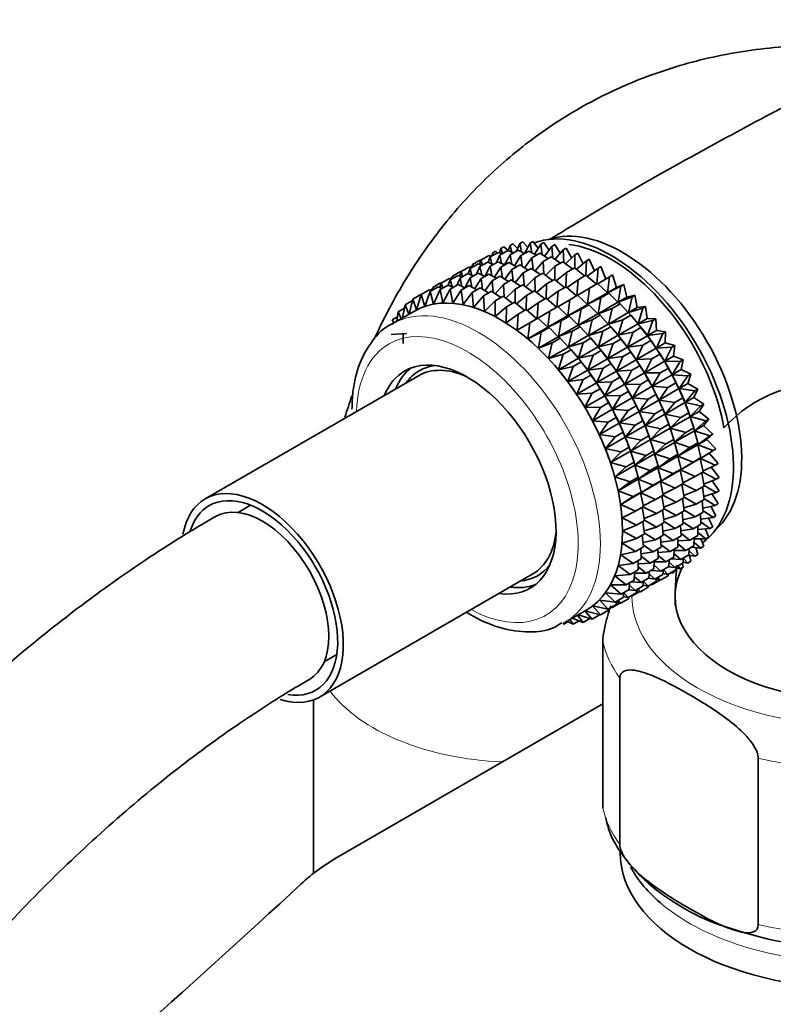
# Model space of a CAD drawing. Units: millimetres. Extents: x 0 to 1464, y 0 to 2772.
# Drawn here: x 1127 to 1175, y 908 to 971 of the extents above; entities that cross this region are included whole.
import ezdxf
from ezdxf import colors
from ezdxf.entities.mleader import LeaderData, LeaderLine
from ezdxf.math import Vec2, Vec3

# ---------------------------------------------------------------- set-up
doc = ezdxf.new("R2010")
doc.units = ezdxf.units.MM
doc.layers.add('DV6_Défaut', color=7, linetype='Continuous')
doc.layers.add('Défaut', color=7, linetype='Continuous')

# ---------------------------------------------------------------- blocks, each defined once
blk = doc.blocks.new('_DOT')
at = {"color": 0}
blk.add_line((0, 0), (-1, 0), dxfattribs=at)
at = {"color": 0, "const_width": 0.333}
blk.add_lwpolyline([(-0.1665, 0, 1), (0.1665, 0, 1)], format="xyb", close=True, dxfattribs=at)
blk = doc.blocks.new('SE5')
at = {"layer": 'DV6_Défaut', "color": 7, "linetype": 'Continuous', "lineweight": 35}
for p, q in [((1158.346, 956.668), (1158.222, 956.339)), ((1158.346, 956.668), (1158.534, 956.777)), ((1158.46, 956.227), (1158.346, 956.668)), ((1158.534, 956.777), (1158.83, 956.481)), ((1158.966, 956.783), (1158.754, 956.311)), ((1158.966, 956.783), (1159.154, 956.891)), ((1159.082, 956.257), (1158.966, 956.783)), ((1159.154, 956.891), (1159.473, 956.535)), ((1159.621, 956.812), (1159.273, 956.159)), ((1159.621, 956.812), (1159.809, 956.92)), ((1159.73, 956.206), (1159.621, 956.812)), ((1159.809, 956.92), (1160.145, 956.5)), ((1160.305, 956.754), (1159.901, 956.111)), ((1160.305, 956.754), (1160.493, 956.863)), ((1160.4, 956.074), (1160.305, 956.754)), ((1160.493, 956.863), (1160.84, 956.377)), ((1161.012, 956.611), (1161.2, 956.72)), ((1161.2, 956.72), (1161.552, 956.169)), ((1157.071, 955.932), (1157.579, 956.226)), ((1157.227, 956.185), (1157.18, 955.995)), ((1157.227, 956.185), (1157.415, 956.294)), ((1157.273, 956.049), (1157.227, 956.185)), ((1157.415, 956.294), (1157.535, 956.201)), ((1157.691, 956.047), (1157.479, 955.575)), ((1157.579, 956.226), (1157.834, 956.129)), ((1157.764, 956.468), (1157.678, 956.189)), ((1157.691, 956.047), (1158.2, 956.341)), ((1157.807, 955.521), (1157.691, 956.047)), ((1157.764, 956.468), (1157.952, 956.577)), ((1157.861, 956.145), (1157.764, 956.468)), ((1157.952, 956.577), (1158.222, 956.339)), ((1158.346, 956.076), (1157.998, 955.423)), ((1158.2, 956.341), (1158.544, 956.19)), ((1158.346, 956.076), (1158.855, 956.369)), ((1158.455, 955.47), (1158.346, 956.076)), ((1158.855, 956.369), (1159.276, 956.16)), ((1159.03, 956.018), (1159.539, 956.312)), ((1159.539, 956.312), (1160.025, 956.042)), ((1159.737, 955.875), (1160.246, 956.169)), ((1160.246, 956.169), (1160.788, 955.836)), ((1161.012, 956.611), (1160.55, 955.982)), ((1161.087, 955.864), (1161.012, 956.611)), ((1161.737, 956.384), (1161.215, 955.777)), ((1161.737, 956.384), (1161.925, 956.493)), ((1161.784, 955.575), (1161.737, 956.384)), ((1162.474, 956.074), (1161.892, 955.496)), ((1161.925, 956.493), (1162.275, 955.876)), ((1162.474, 956.074), (1162.662, 956.182)), ((1162.487, 955.212), (1162.474, 956.074)), ((1162.662, 956.182), (1163.003, 955.503)), ((1155.802, 955.2), (1156.305, 955.49)), ((1155.952, 955.449), (1155.905, 955.259)), ((1155.952, 955.449), (1156.461, 955.743)), ((1155.998, 955.313), (1155.952, 955.449)), ((1156.305, 955.49), (1156.559, 955.393)), ((1156.489, 955.732), (1156.403, 955.452)), ((1156.423, 955.315), (1156.925, 955.605)), ((1156.461, 955.743), (1156.493, 955.735)), ((1156.489, 955.732), (1156.998, 956.026)), ((1156.586, 955.409), (1156.489, 955.732)), ((1156.925, 955.605), (1157.269, 955.454)), ((1157.071, 955.932), (1156.944, 955.596)), ((1156.998, 956.026), (1157.15, 955.978)), ((1157.185, 955.491), (1157.071, 955.932)), ((1157.078, 955.343), (1157.58, 955.633)), ((1157.58, 955.633), (1158.001, 955.424)), ((1157.761, 955.286), (1158.264, 955.576)), ((1158.264, 955.576), (1158.75, 955.306)), ((1158.469, 955.143), (1158.971, 955.433)), ((1159.03, 956.018), (1158.626, 955.375)), ((1158.971, 955.433), (1159.513, 955.1)), ((1159.125, 955.338), (1159.03, 956.018)), ((1159.737, 955.875), (1159.275, 955.246)), ((1159.812, 955.128), (1159.737, 955.875)), ((1160.462, 955.648), (1159.94, 955.041)), ((1160.462, 955.648), (1160.971, 955.942)), ((1160.509, 954.839), (1160.462, 955.648)), ((1160.971, 955.942), (1161.559, 955.545)), ((1161.199, 955.338), (1161.708, 955.632)), ((1161.708, 955.632), (1162.332, 955.173)), ((1163.217, 955.683), (1162.575, 955.142)), ((1163.191, 954.772), (1163.217, 955.683)), ((1163.217, 955.683), (1163.405, 955.792)), ((1163.405, 955.792), (1163.728, 955.052)), ((1154.683, 954.717), (1155.186, 955.007)), ((1155.221, 955), (1155.135, 954.72)), ((1155.156, 954.583), (1155.657, 954.872)), ((1155.186, 955.007), (1155.225, 954.997)), ((1155.221, 955), (1155.723, 955.29)), ((1155.318, 954.677), (1155.221, 955)), ((1155.657, 954.872), (1156.001, 954.722)), ((1155.802, 955.2), (1155.676, 954.864)), ((1155.723, 955.29), (1155.875, 955.242)), ((1155.784, 955.271), (1155.928, 955.354)), ((1155.917, 954.758), (1155.802, 955.2)), ((1155.811, 954.612), (1156.312, 954.901)), ((1156.423, 955.315), (1156.211, 954.843)), ((1156.312, 954.901), (1156.732, 954.692)), ((1156.538, 954.788), (1156.423, 955.315)), ((1156.495, 954.555), (1156.995, 954.844)), ((1157.078, 955.343), (1156.731, 954.693)), ((1156.995, 954.844), (1157.482, 954.573)), ((1157.187, 954.737), (1157.078, 955.343)), ((1157.761, 955.286), (1157.358, 954.642)), ((1157.857, 954.606), (1157.761, 955.286)), ((1158.469, 955.143), (1158.007, 954.514)), ((1158.543, 954.395), (1158.469, 955.143)), ((1159.194, 954.916), (1158.672, 954.308)), ((1159.194, 954.916), (1159.696, 955.206)), ((1159.241, 954.107), (1159.194, 954.916)), ((1159.696, 955.206), (1160.284, 954.809)), ((1159.93, 954.605), (1160.433, 954.895)), ((1160.433, 954.895), (1161.057, 954.437)), ((1161.199, 955.338), (1160.617, 954.76)), ((1161.212, 954.476), (1161.199, 955.338)), ((1161.942, 954.947), (1161.3, 954.406)), ((1161.916, 954.036), (1161.942, 954.947)), ((1161.942, 954.947), (1162.451, 955.241)), ((1162.451, 955.241), (1163.102, 954.721)), ((1163.959, 955.216), (1163.259, 954.717)), ((1163.884, 954.206), (1163.959, 955.216)), ((1163.959, 955.216), (1164.148, 955.325)), ((1164.148, 955.325), (1164.449, 954.52)), ((1164.696, 954.675), (1164.884, 954.784)), ((1164.884, 954.784), (1165.135, 953.98)), ((1153.417, 953.986), (1153.917, 954.275)), ((1153.954, 954.269), (1153.868, 953.989)), ((1153.917, 954.275), (1153.957, 954.264)), ((1153.954, 954.269), (1154.455, 954.558)), ((1154.051, 953.945), (1153.954, 954.269)), ((1154.536, 954.468), (1154.41, 954.133)), ((1154.455, 954.558), (1154.606, 954.509)), ((1154.515, 954.538), (1154.66, 954.622)), ((1154.536, 954.468), (1155.036, 954.758)), ((1154.65, 954.028), (1154.536, 954.468)), ((1154.536, 953.876), (1155.046, 954.17)), ((1154.683, 954.717), (1154.637, 954.527)), ((1154.73, 954.581), (1154.683, 954.717)), ((1155.156, 954.583), (1154.944, 954.112)), ((1155.036, 954.758), (1155.291, 954.661)), ((1155.046, 954.17), (1155.466, 953.961)), ((1155.272, 954.058), (1155.156, 954.583)), ((1155.811, 954.612), (1155.463, 953.959)), ((1155.92, 954.007), (1155.811, 954.612)), ((1156.495, 954.555), (1156.092, 953.912)), ((1156.59, 953.876), (1156.495, 954.555)), ((1157.202, 954.412), (1156.74, 953.783)), ((1157.202, 954.412), (1157.703, 954.701)), ((1157.277, 953.665), (1157.202, 954.412)), ((1157.927, 954.184), (1157.406, 953.578)), ((1157.703, 954.701), (1158.245, 954.368)), ((1157.927, 954.184), (1158.428, 954.473)), ((1157.974, 953.376), (1157.927, 954.184)), ((1158.428, 954.473), (1159.015, 954.077)), ((1158.664, 953.874), (1159.164, 954.163)), ((1159.164, 954.163), (1159.789, 953.704)), ((1159.93, 954.605), (1159.349, 954.028)), ((1159.944, 953.743), (1159.93, 954.605)), ((1160.673, 954.215), (1160.032, 953.674)), ((1160.647, 953.304), (1160.673, 954.215)), ((1160.673, 954.215), (1161.176, 954.505)), ((1161.176, 954.505), (1161.827, 953.985)), ((1162.685, 954.48), (1161.984, 953.981)), ((1162.609, 953.47), (1162.685, 954.48)), ((1162.685, 954.48), (1163.193, 954.774)), ((1163.193, 954.774), (1163.864, 954.195)), ((1163.421, 953.939), (1163.93, 954.233)), ((1163.93, 954.233), (1164.559, 953.647)), ((1164.696, 954.675), (1163.938, 954.226)), ((1164.569, 953.653), (1164.696, 954.675)), ((1165.135, 953.98), (1165.609, 954.174)), ((1165.421, 954.066), (1165.609, 954.174)), ((1165.609, 954.174), (1165.808, 953.377)), ((1152.141, 953.25), (1152.651, 953.544)), ((1152.679, 953.533), (1152.378, 952.555)), ((1152.651, 953.544), (1152.684, 953.535)), ((1152.679, 953.533), (1153.189, 953.827)), ((1152.904, 952.782), (1152.679, 953.533)), ((1153.26, 953.732), (1152.904, 952.782)), ((1153.189, 953.827), (1153.34, 953.778)), ((1153.249, 953.807), (1153.393, 953.891)), ((1153.26, 953.732), (1153.77, 954.027)), ((1153.468, 952.93), (1153.26, 953.732)), ((1153.417, 953.986), (1153.37, 953.796)), ((1153.463, 953.849), (1153.417, 953.986)), ((1153.881, 953.847), (1153.468, 952.93)), ((1153.77, 954.027), (1154.025, 953.93)), ((1153.881, 953.847), (1154.391, 954.141)), ((1154.068, 952.997), (1153.881, 953.847)), ((1154.536, 953.876), (1154.068, 952.997)), ((1154.391, 954.141), (1154.734, 953.991)), ((1154.696, 952.984), (1154.536, 953.876)), ((1155.22, 953.819), (1154.696, 952.984)), ((1155.22, 953.819), (1155.729, 954.113)), ((1155.35, 952.89), (1155.22, 953.819)), ((1155.927, 953.676), (1155.35, 952.89)), ((1155.729, 954.113), (1156.216, 953.842)), ((1155.927, 953.676), (1156.437, 953.97)), ((1156.023, 952.716), (1155.927, 953.676)), ((1156.437, 953.97), (1156.979, 953.637)), ((1156.652, 953.448), (1157.162, 953.742)), ((1157.162, 953.742), (1157.749, 953.346)), ((1158.664, 953.874), (1158.083, 953.297)), ((1158.677, 953.013), (1158.664, 953.874)), ((1159.407, 953.484), (1159.907, 953.773)), ((1159.907, 953.773), (1160.559, 953.253)), ((1161.416, 953.748), (1160.715, 953.249)), ((1161.34, 952.738), (1161.416, 953.748)), ((1161.416, 953.748), (1161.918, 954.038)), ((1161.918, 954.038), (1162.589, 953.459)), ((1163.421, 953.939), (1162.663, 953.49)), ((1163.294, 952.917), (1163.421, 953.939)), ((1163.294, 952.917), (1164.559, 953.647)), ((1164.146, 953.33), (1164.655, 953.623)), ((1164.559, 953.647), (1164.655, 953.623)), ((1165.421, 954.066), (1164.569, 953.653)), ((1164.569, 953.653), (1165.135, 953.98)), ((1164.655, 953.623), (1165.232, 953.044)), ((1165.242, 953.05), (1165.421, 954.066)), ((1151.652, 952.885), (1152.118, 953.154)), ((1152.141, 953.25), (1151.904, 952.285)), ((1152.378, 952.555), (1152.141, 953.25)), ((1156.652, 953.448), (1156.023, 952.716)), ((1156.709, 952.463), (1156.652, 953.448)), ((1157.389, 953.138), (1156.709, 952.463)), ((1157.389, 953.138), (1157.898, 953.432)), ((1157.404, 952.134), (1157.389, 953.138)), ((1157.898, 953.432), (1158.523, 952.973)), ((1158.131, 952.748), (1158.641, 953.042)), ((1158.641, 953.042), (1159.293, 952.522)), ((1159.407, 953.484), (1158.766, 952.943)), ((1159.381, 952.572), (1159.407, 953.484)), ((1160.149, 953.016), (1159.449, 952.518)), ((1160.074, 952.006), (1160.149, 953.016)), ((1160.149, 953.016), (1160.65, 953.305)), ((1160.65, 953.305), (1161.321, 952.726)), ((1162.153, 953.207), (1161.395, 952.758)), ((1162.026, 952.185), (1162.153, 953.207)), ((1162.026, 952.185), (1163.284, 952.911)), ((1162.153, 953.207), (1162.655, 953.497)), ((1162.655, 953.497), (1163.284, 952.911)), ((1163.284, 952.911), (1163.38, 952.887)), ((1164.146, 953.33), (1163.294, 952.917)), ((1163.967, 952.314), (1164.146, 953.33)), ((1163.967, 952.314), (1165.232, 953.044)), ((1164.854, 952.656), (1165.363, 952.95)), ((1165.232, 953.044), (1165.363, 952.95)), ((1166.129, 953.392), (1165.242, 953.05)), ((1165.242, 953.05), (1165.808, 953.377)), ((1165.363, 952.95), (1165.886, 952.384)), ((1165.808, 953.377), (1166.317, 953.501)), ((1165.896, 952.39), (1166.129, 953.392)), ((1166.129, 953.392), (1166.317, 953.501)), ((1166.317, 953.501), (1166.462, 952.716)), ((1152.244, 952.481), (1150.834, 951.667)), ((1151.215, 952.443), (1151.133, 951.839)), ((1151.215, 952.443), (1151.612, 952.672)), ((1151.407, 951.998), (1151.215, 952.443)), ((1151.652, 952.885), (1151.494, 952.048)), ((1151.887, 952.275), (1151.652, 952.885)), ((1158.131, 952.748), (1157.404, 952.134)), ((1158.102, 951.731), (1158.131, 952.748)), ((1158.874, 952.28), (1158.102, 951.731)), ((1158.798, 951.257), (1158.874, 952.28)), ((1158.874, 952.28), (1159.384, 952.574)), ((1159.384, 952.574), (1160.055, 951.996)), ((1160.886, 952.476), (1160.129, 952.027)), ((1160.759, 951.453), (1160.886, 952.476)), ((1160.886, 952.476), (1161.387, 952.765)), ((1161.387, 952.765), (1162.016, 952.179)), ((1162.878, 952.597), (1162.026, 952.185)), ((1162.699, 951.582), (1162.878, 952.597)), ((1162.699, 951.582), (1163.957, 952.308)), ((1162.878, 952.597), (1163.38, 952.887)), ((1163.38, 952.887), (1163.957, 952.308)), ((1163.957, 952.308), (1164.088, 952.214)), ((1164.854, 952.656), (1163.967, 952.314)), ((1164.621, 951.654), (1164.854, 952.656)), ((1164.621, 951.654), (1165.886, 952.384)), ((1165.886, 952.384), (1166.046, 952.218)), ((1165.896, 952.39), (1166.462, 952.716)), ((1166.812, 952.66), (1165.896, 952.39)), ((1166.462, 952.716), (1167, 952.768)), ((1166.524, 951.677), (1166.812, 952.66)), ((1166.812, 952.66), (1167, 952.768)), ((1167, 952.768), (1167.091, 952.004)), ((1150.834, 951.926), (1151.171, 952.121)), ((1150.931, 951.723), (1150.834, 951.926)), ((1159.611, 951.739), (1158.798, 951.257)), ((1159.484, 950.717), (1159.611, 951.739)), ((1159.611, 951.739), (1160.121, 952.034)), ((1160.121, 952.034), (1160.75, 951.448)), ((1160.759, 951.453), (1162.016, 952.179)), ((1161.611, 951.866), (1160.759, 951.453)), ((1161.432, 950.85), (1161.611, 951.866)), ((1161.611, 951.866), (1162.112, 952.155)), ((1162.016, 952.179), (1162.112, 952.155)), ((1162.112, 952.155), (1162.689, 951.576)), ((1163.585, 951.924), (1162.699, 951.582)), ((1163.352, 950.921), (1163.585, 951.924)), ((1163.352, 950.921), (1164.611, 951.648)), ((1163.585, 951.924), (1164.088, 952.214)), ((1164.088, 952.214), (1164.611, 951.648)), ((1164.611, 951.648), (1164.771, 951.481)), ((1165.537, 951.924), (1164.621, 951.654)), ((1165.249, 950.941), (1165.537, 951.924)), ((1165.249, 950.941), (1166.514, 951.671)), ((1165.537, 951.924), (1166.046, 952.218)), ((1166.046, 952.218), (1166.514, 951.671)), ((1166.389, 951.82), (1166.329, 951.89)), ((1166.514, 951.671), (1166.701, 951.433)), ((1166.524, 951.677), (1167.091, 952.004)), ((1167.467, 951.875), (1166.524, 951.677)), ((1167.091, 952.004), (1167.655, 951.983)), ((1167.124, 950.918), (1167.467, 951.875)), ((1167.467, 951.875), (1167.655, 951.983)), ((1167.655, 951.983), (1167.69, 951.245)), ((1150.76, 950.98), (1151.737, 951.051)), ((1151.527, 951.036), (1151.531, 950.415)), ((1159.484, 950.717), (1160.75, 951.448)), ((1160.336, 951.13), (1159.484, 950.717)), ((1160.157, 950.114), (1160.336, 951.13)), ((1160.336, 951.13), (1160.846, 951.424)), ((1160.75, 951.448), (1160.846, 951.424)), ((1160.846, 951.424), (1161.423, 950.845)), ((1161.432, 950.85), (1162.689, 951.576)), ((1162.319, 951.192), (1161.432, 950.85)), ((1162.086, 950.19), (1162.319, 951.192)), ((1162.319, 951.192), (1162.819, 951.481)), ((1162.689, 951.576), (1162.819, 951.481)), ((1162.819, 951.481), (1163.342, 950.916)), ((1164.269, 951.191), (1163.352, 950.921)), ((1163.981, 950.209), (1164.269, 951.191)), ((1164.269, 951.191), (1164.771, 951.481)), ((1164.771, 951.481), (1165.239, 950.935)), ((1165.114, 951.084), (1165.054, 951.154)), ((1166.192, 951.139), (1165.249, 950.941)), ((1165.849, 950.182), (1166.192, 951.139)), ((1166.192, 951.139), (1166.701, 951.433)), ((1166.701, 951.433), (1167.114, 950.912)), ((1167.124, 950.918), (1167.69, 951.245)), ((1168.088, 951.044), (1167.124, 950.918)), ((1167.688, 950.118), (1168.088, 951.044)), ((1167.69, 951.245), (1168.276, 951.152)), ((1168.088, 951.044), (1168.276, 951.152)), ((1168.276, 951.152), (1168.254, 950.445)), ((1160.157, 950.114), (1161.423, 950.845)), ((1161.043, 950.456), (1160.157, 950.114)), ((1160.81, 949.454), (1161.043, 950.456)), ((1161.043, 950.456), (1161.553, 950.75)), ((1161.423, 950.845), (1161.553, 950.75)), ((1161.553, 950.75), (1162.076, 950.185)), ((1162.086, 950.19), (1163.342, 950.916)), ((1163.002, 950.46), (1162.086, 950.19)), ((1162.714, 949.477), (1163.002, 950.46)), ((1163.002, 950.46), (1163.503, 950.749)), ((1163.342, 950.916), (1163.503, 950.749)), ((1163.503, 950.749), (1163.971, 950.203)), ((1163.845, 950.352), (1163.786, 950.422)), ((1163.981, 950.209), (1165.239, 950.935)), ((1164.924, 950.406), (1163.981, 950.209)), ((1164.58, 949.449), (1164.924, 950.406)), ((1164.924, 950.406), (1165.426, 950.696)), ((1165.239, 950.935), (1165.426, 950.696)), ((1165.426, 950.696), (1165.839, 950.176)), ((1165.849, 950.182), (1167.114, 950.912)), ((1166.813, 950.307), (1167.322, 950.601)), ((1167.114, 950.912), (1167.322, 950.601)), ((1167.322, 950.601), (1167.678, 950.112)), ((1167.688, 950.118), (1168.254, 950.445)), ((1168.254, 950.445), (1168.857, 950.281)), ((1160.81, 949.454), (1162.076, 950.185)), ((1161.727, 949.724), (1162.237, 950.018)), ((1162.076, 950.185), (1162.237, 950.018)), ((1162.237, 950.018), (1162.705, 949.472)), ((1162.714, 949.477), (1163.971, 950.203)), ((1163.657, 949.675), (1164.158, 949.964)), ((1163.971, 950.203), (1164.158, 949.964)), ((1164.158, 949.964), (1164.57, 949.444)), ((1164.58, 949.449), (1165.839, 950.176)), ((1165.544, 949.575), (1166.047, 949.865)), ((1165.839, 950.176), (1166.047, 949.865)), ((1166.813, 950.307), (1165.849, 950.182)), ((1166.047, 949.865), (1166.403, 949.376)), ((1166.413, 949.382), (1166.813, 950.307)), ((1166.413, 949.382), (1167.678, 950.112)), ((1167.678, 950.112), (1167.903, 949.73)), ((1168.669, 950.173), (1167.688, 950.118)), ((1168.214, 949.284), (1168.669, 950.173)), ((1168.669, 950.173), (1168.857, 950.281)), ((1168.857, 950.281), (1168.78, 949.611)), ((1161.727, 949.724), (1160.81, 949.454)), ((1161.439, 948.741), (1161.727, 949.724)), ((1161.439, 948.741), (1162.705, 949.472)), ((1162.382, 948.939), (1162.892, 949.233)), ((1162.579, 949.621), (1162.52, 949.691)), ((1162.705, 949.472), (1162.892, 949.233)), ((1163.657, 949.675), (1162.714, 949.477)), ((1162.892, 949.233), (1163.304, 948.713)), ((1163.314, 948.718), (1163.657, 949.675)), ((1163.314, 948.718), (1164.57, 949.444)), ((1164.278, 948.844), (1164.778, 949.133)), ((1164.57, 949.444), (1164.778, 949.133)), ((1165.544, 949.575), (1164.58, 949.449)), ((1164.778, 949.133), (1165.135, 948.644)), ((1165.145, 948.65), (1165.544, 949.575)), ((1165.145, 948.65), (1166.403, 949.376)), ((1166.403, 949.376), (1166.628, 948.994)), ((1167.394, 949.436), (1166.413, 949.382)), ((1166.939, 948.548), (1167.394, 949.436)), ((1166.939, 948.548), (1168.204, 949.279)), ((1167.394, 949.436), (1167.903, 949.73)), ((1167.903, 949.73), (1168.204, 949.279)), ((1168.204, 949.279), (1168.441, 948.827)), ((1168.214, 949.284), (1168.78, 949.611)), ((1169.207, 949.269), (1168.214, 949.284)), ((1168.696, 948.423), (1169.207, 949.269)), ((1168.78, 949.611), (1169.395, 949.377)), ((1169.207, 949.269), (1169.395, 949.377)), ((1169.395, 949.377), (1169.262, 948.75)), ((1161.304, 948.885), (1161.302, 948.887)), ((1162.382, 948.939), (1161.439, 948.741)), ((1162.038, 947.982), (1162.382, 948.939)), ((1162.038, 947.982), (1163.304, 948.713)), ((1163.304, 948.713), (1163.512, 948.402)), ((1164.278, 948.844), (1163.314, 948.718)), ((1163.878, 947.918), (1164.278, 948.844)), ((1163.878, 947.918), (1165.135, 948.644)), ((1165.135, 948.644), (1165.36, 948.262)), ((1166.126, 948.704), (1165.145, 948.65)), ((1165.671, 947.816), (1166.126, 948.704)), ((1165.671, 947.816), (1166.929, 948.542)), ((1166.126, 948.704), (1166.628, 948.994)), ((1166.628, 948.994), (1166.929, 948.542)), ((1166.929, 948.542), (1167.166, 948.09)), ((1167.932, 948.533), (1166.939, 948.548)), ((1167.421, 947.687), (1167.932, 948.533)), ((1167.932, 948.533), (1168.441, 948.827)), ((1168.441, 948.827), (1168.686, 948.418)), ((1168.696, 948.423), (1169.262, 948.75)), ((1169.262, 948.75), (1169.884, 948.448)), ((1152.507, 948.36), (1138.895, 940.501)), ((1163.003, 948.108), (1162.038, 947.982)), ((1162.603, 947.182), (1163.003, 948.108)), ((1162.603, 947.182), (1163.869, 947.913)), ((1163.003, 948.108), (1163.512, 948.402)), ((1163.512, 948.402), (1163.869, 947.913)), ((1163.869, 947.913), (1164.094, 947.531)), ((1164.859, 947.973), (1163.878, 947.918)), ((1164.404, 947.085), (1164.859, 947.973)), ((1164.859, 947.973), (1165.36, 948.262)), ((1165.36, 948.262), (1165.661, 947.81)), ((1166.663, 947.8), (1167.166, 948.09)), ((1167.166, 948.09), (1167.411, 947.681)), ((1167.421, 947.687), (1168.686, 948.418)), ((1168.421, 947.604), (1168.93, 947.897)), ((1168.686, 948.418), (1168.93, 947.897)), ((1169.696, 948.34), (1168.696, 948.423)), ((1168.93, 947.897), (1169.121, 947.536)), ((1169.131, 947.542), (1169.696, 948.34)), ((1169.696, 948.34), (1169.884, 948.448)), ((1169.884, 948.448), (1169.697, 947.869)), ((1163.584, 947.237), (1164.094, 947.531)), ((1164.094, 947.531), (1164.394, 947.079)), ((1164.404, 947.085), (1165.661, 947.81)), ((1165.397, 947.069), (1165.897, 947.358)), ((1165.661, 947.81), (1165.897, 947.358)), ((1166.663, 947.8), (1165.671, 947.816)), ((1165.897, 947.358), (1166.143, 946.949)), ((1166.153, 946.955), (1166.663, 947.8)), ((1166.153, 946.955), (1167.411, 947.681)), ((1167.411, 947.681), (1167.655, 947.161)), ((1168.421, 947.604), (1167.421, 947.687)), ((1167.856, 946.806), (1168.421, 947.604)), ((1167.856, 946.806), (1169.121, 947.536)), ((1169.121, 947.536), (1169.367, 946.95)), ((1169.131, 947.542), (1169.697, 947.869)), ((1170.133, 947.393), (1169.131, 947.542)), ((1169.516, 946.647), (1170.133, 947.393)), ((1169.697, 947.869), (1170.321, 947.501)), ((1170.321, 947.501), (1170.082, 946.974)), ((1170.133, 947.393), (1170.321, 947.501)), ((1163.584, 947.237), (1162.603, 947.182)), ((1163.129, 946.348), (1163.584, 947.237)), ((1163.129, 946.348), (1164.394, 947.079)), ((1164.121, 946.333), (1164.631, 946.627)), ((1164.394, 947.079), (1164.631, 946.627)), ((1165.397, 947.069), (1164.404, 947.085)), ((1164.631, 946.627), (1164.877, 946.218)), ((1164.886, 946.224), (1165.397, 947.069)), ((1164.886, 946.224), (1166.143, 946.949)), ((1166.143, 946.949), (1166.387, 946.429)), ((1167.153, 946.871), (1166.153, 946.955)), ((1166.588, 946.074), (1167.153, 946.871)), ((1166.588, 946.074), (1167.846, 946.8)), ((1167.153, 946.871), (1167.655, 947.161)), ((1167.655, 947.161), (1167.846, 946.8)), ((1167.846, 946.8), (1168.092, 946.214)), ((1168.858, 946.657), (1167.856, 946.806)), ((1168.241, 945.911), (1168.858, 946.657)), ((1168.241, 945.911), (1169.506, 946.642)), ((1168.858, 946.657), (1169.367, 946.95)), ((1169.367, 946.95), (1169.506, 946.642)), ((1169.506, 946.642), (1169.748, 945.993)), ((1169.516, 946.647), (1170.082, 946.974)), ((1170.514, 946.435), (1169.516, 946.647)), ((1170.082, 946.974), (1170.702, 946.544)), ((1164.121, 946.333), (1163.129, 946.348)), ((1163.611, 945.487), (1164.121, 946.333)), ((1163.611, 945.487), (1164.877, 946.218)), ((1164.877, 946.218), (1165.12, 945.698)), ((1165.886, 946.14), (1164.886, 946.224)), ((1165.321, 945.342), (1165.886, 946.14)), ((1165.321, 945.342), (1166.578, 946.068)), ((1165.886, 946.14), (1166.387, 946.429)), ((1166.387, 946.429), (1166.578, 946.068)), ((1166.578, 946.068), (1166.824, 945.482)), ((1167.59, 945.924), (1166.588, 946.074)), ((1167.59, 945.924), (1168.092, 946.214)), ((1168.092, 946.214), (1168.231, 945.906)), ((1169.239, 945.699), (1169.748, 945.993)), ((1169.788, 945.886), (1169.744, 946.008)), ((1169.748, 945.993), (1169.836, 945.741)), ((1169.847, 945.747), (1170.514, 946.435)), ((1169.847, 945.747), (1170.413, 946.074)), ((1170.702, 946.544), (1170.413, 946.074)), ((1170.413, 946.074), (1171.025, 945.584)), ((1170.514, 946.435), (1170.702, 946.544)), ((1164.611, 945.404), (1163.611, 945.487)), ((1164.046, 944.606), (1164.611, 945.404)), ((1164.611, 945.404), (1165.12, 945.698)), ((1165.12, 945.698), (1165.312, 945.337)), ((1166.323, 945.193), (1166.824, 945.482)), ((1166.824, 945.482), (1166.962, 945.173)), ((1166.973, 945.179), (1167.59, 945.924)), ((1166.973, 945.179), (1168.231, 945.906)), ((1168.231, 945.906), (1168.473, 945.257)), ((1169.239, 945.699), (1168.241, 945.911)), ((1168.572, 945.011), (1169.836, 945.741)), ((1168.572, 945.011), (1169.239, 945.699)), ((1169.836, 945.741), (1170.071, 945.033)), ((1170.837, 945.476), (1169.847, 945.747)), ((1170.121, 944.847), (1170.837, 945.476)), ((1171.025, 945.584), (1170.687, 945.174)), ((1170.837, 945.476), (1171.025, 945.584)), ((1164.046, 944.606), (1165.312, 945.337)), ((1165.048, 944.457), (1165.558, 944.751)), ((1165.312, 945.337), (1165.558, 944.751)), ((1166.323, 945.193), (1165.321, 945.342)), ((1165.558, 944.751), (1165.696, 944.442)), ((1165.706, 944.448), (1166.323, 945.193)), ((1165.706, 944.448), (1166.962, 945.173)), ((1166.962, 945.173), (1167.205, 944.525)), ((1167.971, 944.967), (1166.973, 945.179)), ((1167.303, 944.278), (1168.562, 945.005)), ((1167.303, 944.278), (1167.971, 944.967)), ((1167.971, 944.967), (1168.473, 945.257)), ((1168.513, 945.149), (1168.469, 945.272)), ((1168.473, 945.257), (1168.562, 945.005)), ((1168.562, 945.005), (1168.796, 944.297)), ((1169.562, 944.739), (1168.572, 945.011)), ((1168.846, 944.111), (1170.111, 944.842)), ((1168.846, 944.111), (1169.562, 944.739)), ((1169.562, 944.739), (1170.071, 945.033)), ((1170.071, 945.033), (1170.111, 944.842)), ((1170.111, 944.842), (1170.332, 944.079)), ((1170.121, 944.847), (1170.687, 945.174)), ((1171.098, 944.521), (1170.121, 944.847)), ((1170.687, 945.174), (1171.286, 944.629)), ((1165.048, 944.457), (1164.046, 944.606)), ((1164.431, 943.712), (1165.048, 944.457)), ((1164.431, 943.712), (1165.696, 944.442)), ((1165.696, 944.442), (1165.939, 943.794)), ((1166.704, 944.236), (1165.706, 944.448)), ((1166.037, 943.547), (1167.293, 944.273)), ((1166.037, 943.547), (1166.704, 944.236)), ((1166.704, 944.236), (1167.205, 944.525)), ((1167.244, 944.417), (1167.201, 944.54)), ((1167.205, 944.525), (1167.293, 944.273)), ((1167.293, 944.273), (1167.528, 943.565)), ((1168.294, 944.007), (1167.303, 944.278)), ((1167.578, 943.379), (1168.836, 944.106)), ((1168.294, 944.007), (1168.796, 944.297)), ((1168.796, 944.297), (1168.836, 944.106)), ((1168.836, 944.106), (1169.057, 943.342)), ((1169.823, 943.785), (1168.846, 944.111)), ((1170.336, 943.956), (1171.098, 944.521)), ((1170.336, 943.956), (1170.903, 944.283)), ((1171.286, 944.629), (1170.903, 944.283)), ((1170.903, 944.283), (1171.484, 943.687)), ((1171.098, 944.521), (1171.286, 944.629)), ((1165.429, 943.499), (1164.431, 943.712)), ((1164.761, 942.811), (1166.027, 943.542)), ((1164.761, 942.811), (1165.429, 943.499)), ((1165.429, 943.499), (1165.939, 943.794)), ((1165.978, 943.686), (1165.935, 943.809)), ((1165.939, 943.794), (1166.027, 943.542)), ((1166.027, 943.542), (1166.262, 942.834)), ((1167.027, 943.276), (1166.037, 943.547)), ((1167.027, 943.276), (1167.528, 943.565)), ((1167.528, 943.565), (1167.568, 943.373)), ((1167.578, 943.379), (1168.294, 944.007)), ((1169.062, 943.22), (1170.326, 943.951)), ((1169.062, 943.22), (1169.823, 943.785)), ((1169.823, 943.785), (1170.332, 944.079)), ((1170.332, 944.079), (1170.326, 943.951)), ((1170.326, 943.951), (1170.53, 943.137)), ((1171.296, 943.579), (1170.336, 943.956)), ((1170.492, 943.081), (1171.296, 943.579)), ((1171.484, 943.687), (1171.058, 943.408)), ((1171.296, 943.579), (1171.484, 943.687)), ((1164.661, 943.07), (1164.66, 943.072)), ((1166.311, 942.648), (1167.568, 943.373)), ((1166.311, 942.648), (1167.027, 943.276)), ((1167.568, 943.373), (1167.789, 942.61)), ((1168.555, 943.052), (1167.578, 943.379)), ((1167.793, 942.488), (1169.051, 943.215)), ((1167.793, 942.488), (1168.555, 943.052)), ((1168.555, 943.052), (1169.057, 943.342)), ((1169.057, 943.342), (1169.051, 943.215)), ((1169.051, 943.215), (1169.255, 942.4)), ((1170.021, 942.843), (1169.062, 943.22)), ((1169.217, 942.345), (1170.482, 943.075)), ((1170.021, 942.843), (1170.53, 943.137)), ((1170.53, 943.137), (1170.482, 943.075)), ((1170.482, 943.075), (1170.663, 942.215)), ((1170.492, 943.081), (1171.058, 943.408)), ((1171.429, 942.657), (1170.492, 943.081)), ((1171.058, 943.408), (1171.617, 942.766)), ((1165.752, 942.54), (1164.761, 942.811)), ((1165.036, 941.911), (1166.301, 942.642)), ((1165.036, 941.911), (1165.752, 942.54)), ((1165.752, 942.54), (1166.262, 942.834)), ((1166.262, 942.834), (1166.301, 942.642)), ((1166.301, 942.642), (1166.523, 941.879)), ((1167.288, 942.321), (1166.311, 942.648)), ((1166.527, 941.757), (1167.783, 942.482)), ((1166.527, 941.757), (1167.288, 942.321)), ((1167.288, 942.321), (1167.789, 942.61)), ((1167.789, 942.61), (1167.783, 942.482)), ((1167.783, 942.482), (1167.987, 941.668)), ((1168.753, 942.11), (1167.793, 942.488)), ((1167.949, 941.613), (1169.207, 942.339)), ((1168.753, 942.11), (1169.255, 942.4)), ((1169.255, 942.4), (1169.207, 942.339)), ((1169.207, 942.339), (1169.388, 941.479)), ((1169.217, 942.345), (1170.021, 942.843)), ((1170.154, 941.921), (1169.217, 942.345)), ((1170.653, 942.263), (1171.429, 942.657)), ((1171.173, 942.527), (1171.684, 941.872)), ((1171.429, 942.657), (1171.617, 942.766)), ((1166.013, 941.585), (1165.036, 941.911)), ((1165.251, 941.021), (1166.517, 941.751)), ((1166.013, 941.585), (1166.523, 941.879)), ((1166.523, 941.879), (1166.517, 941.751)), ((1166.517, 941.751), (1166.721, 940.937)), ((1167.486, 941.379), (1166.527, 941.757)), ((1166.682, 940.881), (1167.938, 941.607)), ((1167.486, 941.379), (1167.987, 941.668)), ((1167.987, 941.668), (1167.938, 941.607)), ((1167.938, 941.607), (1168.12, 940.747)), ((1167.949, 941.613), (1168.753, 942.11)), ((1168.886, 941.189), (1167.949, 941.613)), ((1169.378, 941.527), (1170.154, 941.921)), ((1170.154, 941.921), (1170.663, 942.215)), ((1170.584, 942.17), (1170.729, 941.321)), ((1171.496, 941.764), (1170.639, 942.201)), ((1170.709, 941.443), (1171.496, 941.764)), ((1171.235, 941.657), (1171.684, 941.014)), ((1171.496, 941.764), (1171.684, 941.872)), ((1165.251, 941.021), (1166.013, 941.585)), ((1166.211, 940.643), (1165.251, 941.021)), ((1166.682, 940.881), (1167.486, 941.379)), ((1168.11, 940.794), (1168.886, 941.189)), ((1168.886, 941.189), (1169.388, 941.479)), ((1169.309, 941.434), (1169.454, 940.585)), ((1170.221, 941.028), (1169.364, 941.465)), ((1169.434, 940.707), (1170.221, 941.028)), ((1170.221, 941.028), (1170.729, 941.321)), ((1170.625, 941.261), (1170.729, 940.463)), ((1171.496, 940.905), (1170.726, 941.343)), ((1171.496, 940.905), (1171.684, 941.014)), ((1165.407, 940.145), (1166.672, 940.876)), ((1165.407, 940.145), (1166.211, 940.643)), ((1166.211, 940.643), (1166.721, 940.937)), ((1166.721, 940.937), (1166.672, 940.876)), ((1166.672, 940.876), (1166.853, 940.016)), ((1167.619, 940.458), (1166.682, 940.881)), ((1166.843, 940.063), (1167.619, 940.458)), ((1167.619, 940.458), (1168.12, 940.747)), ((1168.041, 940.701), (1168.186, 939.853)), ((1168.952, 940.295), (1168.095, 940.733)), ((1168.952, 940.295), (1169.454, 940.585)), ((1169.35, 940.525), (1169.454, 939.727)), ((1170.221, 940.169), (1169.451, 940.607)), ((1170.221, 940.169), (1170.729, 940.463)), ((1170.596, 940.386), (1170.663, 939.646)), ((1170.704, 940.656), (1171.496, 940.905)), ((1171.429, 940.088), (1170.72, 940.534)), ((1171.229, 940.821), (1171.617, 940.197)), ((1141.794, 940.097), (1140.994, 939.635)), ((1166.344, 939.721), (1165.407, 940.145)), ((1165.5, 939.292), (1166.344, 939.721)), ((1166.344, 939.721), (1166.853, 940.016)), ((1166.775, 939.971), (1166.92, 939.122)), ((1167.686, 939.564), (1166.829, 940.001)), ((1167.686, 939.564), (1168.186, 939.853)), ((1168.082, 939.793), (1168.186, 938.994)), ((1168.165, 939.974), (1168.952, 940.295)), ((1168.952, 939.437), (1168.182, 939.875)), ((1168.952, 939.437), (1169.454, 939.727)), ((1169.429, 939.919), (1170.221, 940.169)), ((1170.154, 939.352), (1169.445, 939.797)), ((1170.639, 939.907), (1171.429, 940.088)), ((1171.296, 939.32), (1170.652, 939.763)), ((1171.155, 940.025), (1171.484, 939.429)), ((1171.429, 940.088), (1171.617, 940.197)), ((1166.41, 938.828), (1165.5, 939.292)), ((1166.41, 938.828), (1166.92, 939.122)), ((1166.899, 939.243), (1167.686, 939.564)), ((1167.686, 938.705), (1166.917, 939.143)), ((1168.161, 939.187), (1168.952, 939.437)), ((1169.321, 939.65), (1169.388, 938.91)), ((1169.364, 939.171), (1170.154, 939.352)), ((1170.154, 939.352), (1170.663, 939.646)), ((1170.497, 939.55), (1170.53, 938.878)), ((1170.514, 939.204), (1171.296, 939.32)), ((1171.013, 939.278), (1171.286, 938.715)), ((1171.296, 939.32), (1171.484, 939.429)), ((1165.532, 938.469), (1166.41, 938.828)), ((1166.41, 937.969), (1165.532, 938.469)), ((1166.816, 939.062), (1166.92, 938.263)), ((1166.895, 938.456), (1167.686, 938.705)), ((1167.686, 938.705), (1168.186, 938.994)), ((1168.053, 938.917), (1168.12, 938.178)), ((1168.096, 938.439), (1168.886, 938.62)), ((1168.886, 938.62), (1168.177, 939.065)), ((1168.886, 938.62), (1169.388, 938.91)), ((1169.222, 938.814), (1169.255, 938.142)), ((1169.239, 938.468), (1170.021, 938.584)), ((1170.021, 938.584), (1169.377, 939.027)), ((1170.021, 938.584), (1170.53, 938.878)), ((1170.329, 938.762), (1170.332, 938.164)), ((1170.33, 938.551), (1171.098, 938.607)), ((1171.098, 938.607), (1170.522, 939.038)), ((1170.804, 938.585), (1171.025, 938.062)), ((1171.098, 938.607), (1171.286, 938.715)), ((1165.5, 937.682), (1166.41, 937.969)), ((1166.41, 937.969), (1166.92, 938.263)), ((1166.787, 938.186), (1166.853, 937.447)), ((1166.83, 937.708), (1167.619, 937.889)), ((1167.619, 937.889), (1166.911, 938.333)), ((1167.619, 937.889), (1168.12, 938.178)), ((1167.954, 938.082), (1167.987, 937.41)), ((1167.971, 937.736), (1168.753, 937.852)), ((1168.753, 937.852), (1168.109, 938.295)), ((1168.753, 937.852), (1169.255, 938.142)), ((1169.054, 938.026), (1169.057, 937.428)), ((1169.055, 937.815), (1169.823, 937.871)), ((1169.823, 937.871), (1169.247, 938.302)), ((1169.823, 937.871), (1170.332, 938.164)), ((1170.091, 938.025), (1170.071, 937.511)), ((1170.088, 937.953), (1170.837, 937.954)), ((1170.837, 937.954), (1170.331, 938.365)), ((1170.53, 937.953), (1170.702, 937.475)), ((1170.837, 937.954), (1171.025, 938.062)), ((1166.344, 937.152), (1165.5, 937.682)), ((1166.344, 937.152), (1166.853, 937.447)), ((1166.688, 937.351), (1166.721, 936.679)), ((1167.486, 937.12), (1166.843, 937.563)), ((1167.486, 937.12), (1167.987, 937.41)), ((1167.786, 937.293), (1167.789, 936.696)), ((1168.555, 937.138), (1167.979, 937.57)), ((1168.555, 937.138), (1169.057, 937.428)), ((1168.816, 937.289), (1168.796, 936.775)), ((1168.813, 937.217), (1169.562, 937.217)), ((1169.562, 937.217), (1169.056, 937.629)), ((1169.562, 937.217), (1170.071, 937.511)), ((1169.785, 937.346), (1169.748, 936.924)), ((1170.133, 936.849), (1169.771, 937.192)), ((1169.893, 937.409), (1170.514, 937.366)), ((1170.514, 937.366), (1170.08, 937.748)), ((1170.193, 937.388), (1170.321, 936.958)), ((1170.514, 937.366), (1170.702, 937.475)), ((1165.407, 936.938), (1166.344, 937.152)), ((1166.211, 936.384), (1165.407, 936.938)), ((1166.211, 936.384), (1166.721, 936.679)), ((1166.705, 937.004), (1167.486, 937.12)), ((1167.288, 936.407), (1166.713, 936.838)), ((1167.288, 936.407), (1167.789, 936.696)), ((1167.787, 937.083), (1168.555, 937.138)), ((1168.294, 936.485), (1167.788, 936.896)), ((1168.294, 936.485), (1168.796, 936.775)), ((1168.51, 936.61), (1168.473, 936.188)), ((1168.618, 936.672), (1169.239, 936.63)), ((1169.239, 936.63), (1168.805, 937.012)), ((1169.239, 936.63), (1169.748, 936.924)), ((1169.411, 936.729), (1169.367, 936.407)), ((1169.696, 936.407), (1169.407, 936.702)), ((1169.716, 936.905), (1170.133, 936.849)), ((1169.795, 936.895), (1169.884, 936.516)), ((1170.133, 936.849), (1170.321, 936.958)), ((1165.251, 936.242), (1166.211, 936.384)), ((1166.013, 935.671), (1165.251, 936.242)), ((1166.013, 935.671), (1166.523, 935.965)), ((1166.519, 936.562), (1166.523, 935.965)), ((1166.521, 936.351), (1167.288, 936.407)), ((1167.027, 935.754), (1166.522, 936.165)), ((1167.027, 935.754), (1167.528, 936.043)), ((1167.35, 935.94), (1167.971, 935.898)), ((1167.548, 936.557), (1167.528, 936.043)), ((1167.971, 935.898), (1167.537, 936.279)), ((1167.545, 936.485), (1168.294, 936.485)), ((1167.971, 935.898), (1168.473, 936.188)), ((1168.136, 935.993), (1168.092, 935.671)), ((1168.421, 935.671), (1168.132, 935.966)), ((1168.421, 935.671), (1168.93, 935.965)), ((1168.441, 936.169), (1168.858, 936.113)), ((1168.858, 936.113), (1168.496, 936.456)), ((1168.858, 936.113), (1169.367, 936.407)), ((1168.97, 936.178), (1168.93, 935.965)), ((1168.957, 936.108), (1169.207, 936.043)), ((1169.207, 936.043), (1169.045, 936.221)), ((1169.207, 936.043), (1169.395, 936.151)), ((1169.353, 936.399), (1169.395, 936.151)), ((1169.376, 936.47), (1169.696, 936.407)), ((1169.696, 936.407), (1169.884, 936.516)), ((1146.195, 927.857), (1159.807, 935.716)), ((1165.036, 935.6), (1166.013, 935.671)), ((1165.752, 935.018), (1165.036, 935.6)), ((1165.752, 935.018), (1166.262, 935.312)), ((1166.282, 935.826), (1166.262, 935.312)), ((1166.704, 935.167), (1166.271, 935.547)), ((1166.279, 935.753), (1167.027, 935.754)), ((1166.704, 935.167), (1167.205, 935.456)), ((1167.173, 935.437), (1167.59, 935.381)), ((1167.241, 935.878), (1167.205, 935.456)), ((1167.59, 935.381), (1167.228, 935.724)), ((1167.394, 935.024), (1167.903, 935.318)), ((1167.59, 935.381), (1168.092, 935.671)), ((1167.695, 935.442), (1167.655, 935.229)), ((1167.682, 935.372), (1167.932, 935.307)), ((1167.932, 935.307), (1167.77, 935.485)), ((1167.932, 935.307), (1168.441, 935.601)), ((1168.101, 935.734), (1168.421, 935.671)), ((1168.464, 935.696), (1168.441, 935.601)), ((1168.608, 935.779), (1168.669, 935.76)), ((1168.669, 935.76), (1168.638, 935.796)), ((1168.669, 935.76), (1168.857, 935.868)), ((1168.852, 935.92), (1168.857, 935.868)), ((1164.761, 935.017), (1165.752, 935.018)), ((1165.429, 934.43), (1164.761, 935.017)), ((1165.429, 934.43), (1165.939, 934.725)), ((1165.906, 934.706), (1166.323, 934.65)), ((1165.975, 935.147), (1165.939, 934.725)), ((1166.323, 934.65), (1165.962, 934.992)), ((1166.083, 935.209), (1166.704, 935.167)), ((1166.323, 934.65), (1166.824, 934.939)), ((1166.427, 934.71), (1166.387, 934.496)), ((1166.663, 934.575), (1166.501, 934.753)), ((1166.663, 934.575), (1167.166, 934.865)), ((1166.867, 935.261), (1166.824, 934.939)), ((1166.832, 935.002), (1167.153, 934.939)), ((1167.153, 934.939), (1166.864, 935.234)), ((1167.153, 934.939), (1167.655, 935.229)), ((1167.189, 934.96), (1167.166, 934.865)), ((1167.333, 935.043), (1167.394, 935.024)), ((1167.394, 935.024), (1167.363, 935.06)), ((1165.048, 933.913), (1164.431, 934.498)), ((1164.431, 934.498), (1165.429, 934.43)), ((1165.048, 933.913), (1165.558, 934.208)), ((1165.397, 933.843), (1165.897, 934.132)), ((1165.601, 934.53), (1165.558, 934.208)), ((1165.566, 934.271), (1165.886, 934.207)), ((1165.886, 934.207), (1165.598, 934.502)), ((1165.886, 934.207), (1166.387, 934.496)), ((1165.921, 934.227), (1165.897, 934.132)), ((1166.065, 934.311), (1166.126, 934.291)), ((1166.126, 934.291), (1166.095, 934.328)), ((1166.126, 934.291), (1166.628, 934.581)), ((1166.414, 934.639), (1166.663, 934.575)), ((1161.834, 932.614), (1163.244, 933.428)), ((1164.121, 933.107), (1163.611, 933.669)), ((1163.611, 933.669), (1164.611, 933.471)), ((1164.611, 933.471), (1164.046, 934.048)), ((1164.046, 934.048), (1165.048, 933.913)), ((1164.611, 933.471), (1165.12, 933.765)), ((1164.655, 933.497), (1164.631, 933.401)), ((1164.798, 933.58), (1164.859, 933.56)), ((1164.859, 933.56), (1164.828, 933.597)), ((1164.859, 933.56), (1165.36, 933.849)), ((1165.161, 933.979), (1165.12, 933.765)), ((1165.147, 933.908), (1165.397, 933.843)), ((1165.397, 933.843), (1165.235, 934.021)), ((1162.382, 932.509), (1162.169, 932.808)), ((1162.308, 932.888), (1163.003, 932.624)), ((1163.003, 932.624), (1162.646, 933.083)), ((1162.692, 933.11), (1163.584, 932.824)), ((1163.003, 932.624), (1163.432, 932.872)), ((1163.584, 932.824), (1163.129, 933.365)), ((1163.129, 933.365), (1164.121, 933.107)), ((1163.584, 932.824), (1164.094, 933.118)), ((1164.121, 933.107), (1164.631, 933.401)), ((1161.727, 932.481), (1162.038, 932.66)), ((1161.968, 932.691), (1162.382, 932.509)), ((1162.382, 932.509), (1162.748, 932.721)), ((1164.269, 920.775), (1164.269, 931.389)), ((1146.494, 930.108), (1147.294, 930.571)), ((1165.349, 918.446), (1165.349, 929.061)), ((1145.808, 927.677), (1145.808, 916.606)), ((1147.481, 917.724), (1164.269, 927.416)), ((1174.188, 913.343), (1174.188, 923.958))]:
    blk.add_line(p, q, dxfattribs=at)
for centre, radius, start, end in [((1178.489, 939.104), 8.794, 83.89737, 137.58441), ((1180.362, 936.438), 24.648, 251.15101, 287.23006)]:
    blk.add_arc(centre, radius, start, end, dxfattribs=at)
for centre, major_axis, start_param, end_param in [((1164.819, 947.039), (-5.5, 9.526), 3.197773, 6.185524), ((1165.526, 947.447), (-5.375, 9.31), 3.25489, 6.169888), ((1157.744, 942.955), (5.5, -9.526), 0, 3.141593), ((1162.834, 945.893), (-5.495, 9.518), 4.402106, 5.022672), ((1161.559, 945.157), (-5.495, 9.518), 4.402106, 5.022672), ((1160.29, 944.425), (-5.495, 9.518), 4.402106, 5.022672), ((1155.627, 941.732), (-4, 6.928), 2.720151, 6.283185), ((1159.024, 943.694), (-5.496, 9.519), 4.402106, 5.022672), ((1155.627, 941.732), (-4, 6.928), 0, 0.421442), ((1156.334, 942.14), (-4, 6.928), 0.070453, 0.421442), ((1156.334, 942.14), (-3.775, 6.538), 0, 0.258058), ((1156.157, 942.038), (-3.65, 6.322), 5.615767, 6.283185), ((1156.334, 942.14), (-3.775, 6.538), 6.04697, 6.283185), ((1157.749, 942.957), (-5.496, 9.519), 4.402106, 5.022672), ((1142.545, 934.179), (-3.65, 6.322), 2.58014, 6.283185), ((1142.545, 934.179), (-3.65, 6.322), 0, 0.590857), ((1142.545, 934.179), (-3.4, 5.889), 2.701994, 6.283185), ((1142.545, 934.179), (-3.4, 5.889), 0, 0.488622), ((1142.545, 934.179), (3, -5.196), 0.000829, 3.141124), ((1156.157, 942.038), (-3.65, 6.322), 3.141593, 3.809011), ((1156.334, 942.14), (-3.775, 6.538), 2.883535, 3.377807), ((1180.375, 934.266), (-11.5, 0), 6.00115, 6.283185), ((1156.334, 942.14), (-4, 6.928), 2.720151, 3.053089), ((1180.375, 934.266), (-11.5, 0), 0, 3.141593), ((1156.334, 942.14), (5.5, -9.526), 6.260691, 6.283185), ((1159.846, 910.584), (-17.488, 0), -0.785398, -0.558518), ((1180.375, 917.936), (15, 0), 3.141593, 6.283185), ((1180.375, 919.569), (-15, 0), 0.297632, 0.610081), ((156.389, 1272.61), (1165.777, 0), -0.59384, -0.558518)]:
    blk.add_ellipse(centre, major_axis=major_axis, ratio=0.57735, start_param=start_param, end_param=end_param, dxfattribs=at)
at = {"layer": 'DV6_Défaut', "color": 7, "linetype": 'Continuous', "lineweight": 18}
for centre, major_axis, start_param, end_param in [((1156.334, 942.14), (5.5, -9.526), 0, 3.135657), ((1155.627, 941.732), (-5, 8.66), 2.389118, 6.283185), ((1155.627, 941.732), (-5, 8.66), 0, 0.752474), ((1180.375, 934.266), (-14.25, 0), 0, 3.778471), ((1180.375, 934.266), (-14.25, 0), 6.273474, 6.283185), ((1180.375, 932.633), (-16.25, 0), 0.132992, 0.390607), ((1158.808, 931.204), (13, 0), 3.547144, 4.639647), ((1180.375, 932.633), (-16.25, 0), 1.180189, 1.437805), ((1180.375, 922.019), (-16.25, 0), 0.132992, 0.390607), ((1180.375, 919.569), (-15, 0), 0.610081, 2.578894), ((1180.375, 922.019), (-16.25, 0), 1.180189, 1.437805)]:
    blk.add_ellipse(centre, major_axis=major_axis, ratio=0.57735, start_param=start_param, end_param=end_param, dxfattribs=at)
at = {"layer": 'DV6_Défaut', "color": 7, "linetype": 'Continuous', "lineweight": 35}
for points, knots in [([(1205.925, 981.151), (1205.833, 981.098), (1203.73, 979.881), (1198.887, 977.356), (1192.269, 973.933), (1187.156, 971.352), (1183.513, 969.499), (1180.53, 967.973), (1176.73, 966.003), (1171.816, 963.387), (1166.28, 960.318), (1162.786, 958.212), (1160.98, 957.111)], [0, 0, 0, 0, 0.006182, 0.164695, 0.320584, 0.448641, 0.50419, 0.561723, 0.64393, 0.751348, 0.883758, 1, 1, 1, 1]), ([(1182.784, 969.161), (1181.406, 969.33), (1178.479, 969.526), (1174.082, 969.273), (1169.708, 968.399), (1165.625, 966.958), (1161.869, 964.992), (1158.469, 962.546), (1155.444, 959.66), (1152.806, 956.367), (1150.966, 953.349), (1150.022, 951.433), (1149.731, 950.799)], [0, 0, 0, 0, 0.100694, 0.213948, 0.323631, 0.430231, 0.534605, 0.637785, 0.740617, 0.844095, 0.949229, 1, 1, 1, 1]), ([(1171.997, 945.035), (1171.629, 947.089), (1170.692, 949.348), (1168.12, 953.194), (1166.464, 954.819), (1163.892, 956.305), (1162.958, 956.63), (1162.089, 956.733)], [0, 0, 0, 0, 0.389755, 0.389755, 0.779509, 0.779509, 1, 1, 1, 1]), ([(1150.882, 951.673), (1150.847, 951.661), (1150.338, 951.484), (1149.521, 950.607), (1148.685, 949.189), (1148.311, 947.608), (1148.274, 946.636), (1148.263, 946.223)], [0, 0, 0, 0, 0.017165, 0.291018, 0.562626, 0.84286, 1, 1, 1, 1]), ([(1139.545, 939.376), (1138.567, 938.798), (1136.173, 937.372), (1131.871, 934.433), (1127.018, 930.621), (1122.243, 926.366), (1117.632, 921.739), (1113.201, 916.765), (1108.982, 911.483), (1105.003, 905.929), (1101.291, 900.144), (1097.87, 894.167), (1094.765, 888.04), (1091.997, 881.805), (1089.587, 875.506), (1087.552, 869.183), (1085.91, 862.884), (1084.673, 856.632), (1083.86, 850.541), (1083.543, 845.658), (1083.518, 843.137), (1083.512, 842.324)], [0, 0, 0, 0, 0.029766, 0.085804, 0.141787, 0.197704, 0.253546, 0.309317, 0.365028, 0.420695, 0.476335, 0.531964, 0.587601, 0.643259, 0.698957, 0.754713, 0.810546, 0.866472, 0.922504, 0.978647, 1, 1, 1, 1]), ([(1168.994, 936.276), (1168.968, 936.017), (1168.899, 935.149), (1168.884, 934.361), (1168.875, 933.695)], [0, 0, 0, 0, 0.307902, 1, 1, 1, 1]), ([(1164.77, 933.671), (1164.699, 933.458), (1164.628, 933.234), (1164.491, 932.753), (1164.425, 932.494), (1164.314, 931.941), (1164.269, 931.628), (1164.269, 931.389)], [0, 0, 0, 0, 0.332317, 0.332317, 0.666158, 0.666158, 1, 1, 1, 1]), ([(1155.586, 933.257), (1155.657, 933.213), (1156.353, 932.795), (1157.711, 932.191), (1159.493, 931.936), (1160.886, 932.104), (1161.456, 932.469), (1161.648, 932.594)], [0, 0, 0, 0, 0.034047, 0.332443, 0.631628, 0.893395, 1, 1, 1, 1]), ([(1165.349, 929.061), (1165.349, 929.298), (1165.472, 929.443), (1165.777, 929.585), (1165.958, 929.595), (1166.521, 929.55), (1166.915, 929.422), (1168.113, 928.949), (1168.928, 928.508), (1170.55, 927.573), (1171.379, 927.068), (1172.595, 926.149), (1173.001, 925.814), (1173.571, 925.205), (1173.756, 924.981), (1174.062, 924.488), (1174.188, 924.196), (1174.188, 923.958)], [0, 0, 0, 0, 0.0625, 0.0625, 0.125, 0.125, 0.25, 0.25, 0.5, 0.5, 0.75, 0.75, 0.875, 0.875, 0.9375, 0.9375, 1, 1, 1, 1]), ([(1095.512, 842.324), (1095.522, 843.285), (1095.554, 845.672), (1095.898, 850.199), (1096.68, 855.614), (1097.855, 861.234), (1099.412, 866.949), (1101.342, 872.724), (1103.63, 878.504), (1106.258, 884.238), (1109.205, 889.875), (1112.445, 895.364), (1115.948, 900.658), (1119.685, 905.709), (1123.619, 910.473), (1127.716, 914.91), (1131.933, 918.98), (1136.244, 922.658), (1140.473, 925.822), (1143.676, 927.891), (1145.23, 928.8), (1145.545, 928.983)], [0, 0, 0, 0, 0.029391, 0.085651, 0.142011, 0.198474, 0.255043, 0.311708, 0.368453, 0.42526, 0.482107, 0.538973, 0.595834, 0.652663, 0.709436, 0.766132, 0.82273, 0.879211, 0.935559, 0.988823, 1, 1, 1, 1]), ([(1164.457, 920.152), (1164.521, 919.857), (1164.714, 918.994), (1165.643, 917.51), (1167.153, 915.88), (1169.173, 914.476), (1171.024, 913.522), (1172.127, 913.192), (1172.398, 913.112)], [0, 0, 0, 0, 0.08411, 0.287504, 0.497796, 0.716552, 0.940427, 1, 1, 1, 1]), ([(1174.188, 913.343), (1174.188, 913.107), (1174.065, 912.961), (1173.76, 912.82), (1173.58, 912.81), (1173.016, 912.854), (1172.622, 912.982), (1171.424, 913.456), (1170.609, 913.897), (1168.987, 914.831), (1168.159, 915.336), (1166.942, 916.255), (1166.536, 916.59), (1165.967, 917.199), (1165.781, 917.423), (1165.475, 917.916), (1165.349, 918.208), (1165.349, 918.446)], [0, 0, 0, 0, 0.0625, 0.0625, 0.125, 0.125, 0.25, 0.25, 0.5, 0.5, 0.75, 0.75, 0.875, 0.875, 0.9375, 0.9375, 1, 1, 1, 1])]:
    blk.add_open_spline(points, degree=3, knots=knots, dxfattribs=at)
blk.add_open_spline([(1148.256, 947.08), (1148.102, 946.626), (1147.956, 946.168), (1147.817, 945.707)], degree=3, dxfattribs=at)

msp = doc.modelspace()

# ---------------------------------------------------------------- block references
at = {"layer": 'Défaut'}
msp.add_blockref('SE5', (0, 0), dxfattribs=at)

# ---------------------------------------------------------------- leaders
at = {"layer": 'Défaut', "color": 7, "linetype": 'Continuous', "lineweight": 18}
ml = msp.add_multileader_mtext('Standard', dxfattribs=at)
ml.set_content('{\\pxsm0.9;\\fSolid Edge ISO|b1||i0||c0|p34;\\W1.;10/08/2021\\P}', color=256)
ml.set_leader_properties()
ml.set_arrow_properties(name='DOT')
ml.build(insert=Vec2(0, 0))
ml.multileader.update_dxf_attribs({"leader_type": 0, "dogleg_length": 0, "arrow_head_size": 12})
ctx = ml.context
ctx.base_point, ctx.char_height, ctx.arrow_head_size, ctx.landing_gap_size = Vec3(1375.99, 2756.297), 12, 12, 4.2
notes = []
notes.append((ctx, [(0, (0, 0, 0), (0, 0), (1, 0), 1, [])]))
ctx.mtext.insert = Vec3(1377.99, 2762.417)
for ctx, leaders in notes:
    for number, flags, end, landing, length, lines in leaders:
        leader = LeaderData()
        leader.index, (leader.has_last_leader_line, leader.has_dogleg_vector, leader.attachment_direction) = number, flags
        leader.last_leader_point, leader.dogleg_vector, leader.dogleg_length = Vec3(end), Vec3(landing), length
        for number, points, colour, breaks in lines:
            line = LeaderLine()
            line.index, line.vertices, line.color, line.breaks = number, Vec3.list(points), colors.encode_raw_color(colour), breaks
            leader.lines.append(line)
        ctx.leaders.append(leader)

doc.saveas('drawing.dxf')
